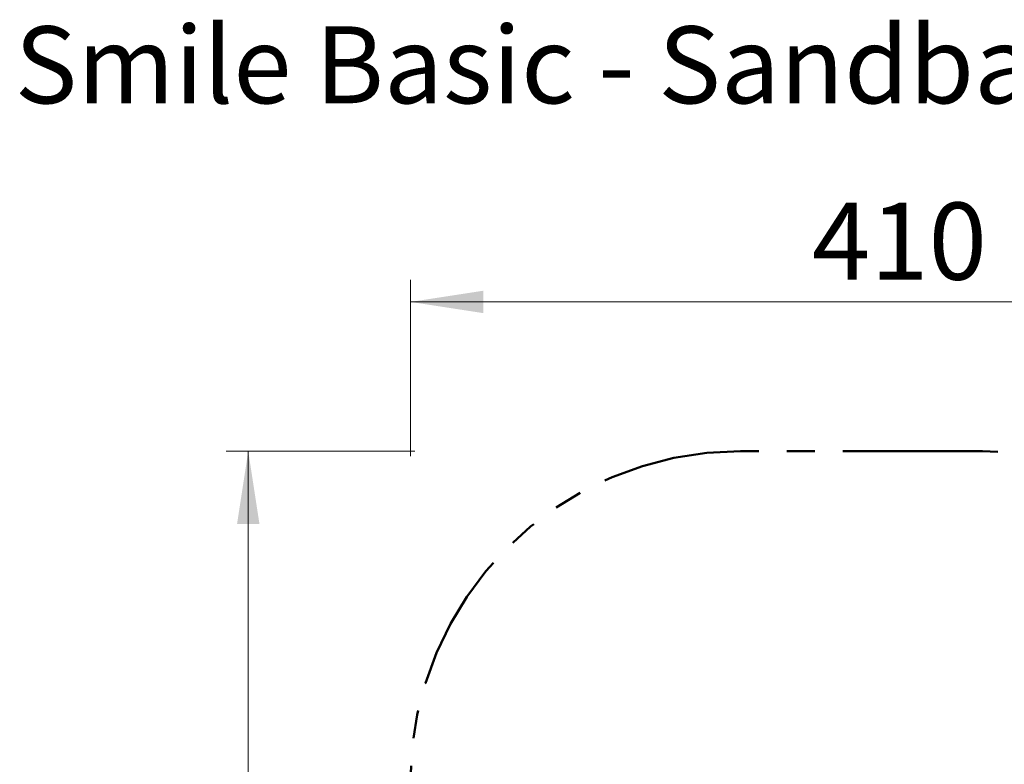
# Model space of a CAD drawing. Units: millimetres. Extents: x 0.8 to 24.7, y 0.3 to 17.7.
# Drawn here: x 0.8 to 5.3, y 4 to 7.3 of the extents above; entities that cross this region are included whole.
import ezdxf

# ---------------------------------------------------------------- set-up
doc = ezdxf.new("R2010")
doc.units = ezdxf.units.MM
doc.linetypes.add('PHANTOM', pattern=[1.27, 0.635, -0.127, 0.127, -0.127, 0.127, -0.127])
doc.styles.add('SLDTEXTSTYLE0', font='TXT', dxfattribs={"width": 0.75})
doc.dimstyles.new('SLDDIMSTYLE1', dxfattribs={"dimtxt": 0.35, "dimasz": 0.3302, "dimexe": 0, "dimexo": 0.0625, "dimgap": 0.0875, "dimtad": 1, "dimdec": 0, "dimlfac": 100, "dimrnd": 1e-09, "dimzin": 12, "dimdsep": 46, "dimtxsty": 'SLDTEXTSTYLE0', "dimsah": 1, "dimcen": 0.09, "dimadec": 0, "dimazin": 3, "dimtfac": 1, "dimtdec": 0, "dimtofl": 0, "dimtmove": 0, "dimatfit": 3, "dimfxl": 0, "dimfrac": 2, "dimtolj": 1, "dimtzin": 12, "dimarcsym": 0})

# ---------------------------------------------------------------- blocks, each defined once
blk = doc.blocks.new('_D_2')
at = {"color": 161, "linetype": 'Continuous', "lineweight": 18}
for p, q in [((2.589, 5.3774), (1.7314, 5.3774)), ((1.8314, 5.3774), (1.8314, 1.0774)), ((2.3509, 1.0774), (1.7314, 1.0774))]:
    blk.add_line(p, q, dxfattribs=at)
for points in [[(1.8314, 5.3774), (1.7806, 5.0472), (1.8822, 5.0472)], [(1.8314, 1.0774), (1.8822, 1.4076), (1.7806, 1.4076)]]:
    blk.add_solid(points, dxfattribs=at)
at = {"color": 161, "linetype": 'Continuous', "lineweight": 18, "insert": (1.3802, 2.998), "char_height": 0.35, "attachment_point": 1, "rotation": 90, "style": 'SLDTEXTSTYLE0'}
blk.add_mtext('440', dxfattribs=at)
blk = doc.blocks.new('_D_3')
at = {"color": 161, "linetype": 'Continuous', "lineweight": 18}
for p, q in [((2.5691, 5.3542), (2.5691, 6.1558)), ((6.6691, 5.1162), (6.6691, 6.1558)), ((6.6691, 6.0558), (2.5691, 6.0558))]:
    blk.add_line(p, q, dxfattribs=at)
for points in [[(2.5691, 6.0558), (2.8993, 6.005), (2.8993, 6.1066)], [(6.6691, 6.0558), (6.3389, 6.1066), (6.3389, 6.005)]]:
    blk.add_solid(points, dxfattribs=at)
at = {"color": 161, "linetype": 'Continuous', "lineweight": 18, "insert": (4.3942, 6.507), "char_height": 0.35, "attachment_point": 1, "style": 'SLDTEXTSTYLE0'}
blk.add_mtext('410', dxfattribs=at)

msp = doc.modelspace()

# ---------------------------------------------------------------- linework, layer by layer
at = {"color": 161, "linetype": 'PHANTOM', "lineweight": 50}
msp.add_line((5.16907, 5.37739), (4.06907, 5.37739), dxfattribs=at)
for centre, start, end in [((4.06907, 3.87739), 90, 180), ((5.16907, 3.87739), 0, 90)]:
    msp.add_arc(centre, 1.5, start, end, dxfattribs=at)

# ---------------------------------------------------------------- texts
at = {"color": 8, "linetype": 'Continuous', "lineweight": 0, "insert": (0.76944, 7.30839), "char_height": 0.35, "attachment_point": 1, "style": 'SLDTEXTSTYLE0'}
msp.add_mtext('Smile Basic - Sandbaustelle - SB199', dxfattribs=at)

# ---------------------------------------------------------------- dimensions: what is measured, and where the dimension line sits
at = {"color": 161, "linetype": 'Continuous', "lineweight": 18}
for base, p1, p2, angle, picture, middle in [((2.56907, 6.0558), (6.66907, 3.87739), (2.56907, 3.87739), 0, '_D_3', (4.78652, 6.0558)), ((1.83141, 1.07739), (4.06907, 5.37739), (4.06907, 1.07739), 90, '_D_2', (1.83141, 3.39032))]:
    dim = msp.add_linear_dim(base=base, p1=p1, p2=p2, angle=angle, dimstyle='SLDDIMSTYLE1', dxfattribs=at)
    dim.commit()
    dim.dimension.update_dxf_attribs({"geometry": picture, "text_midpoint": middle, "dimtype": 160})

doc.saveas('drawing.dxf')
